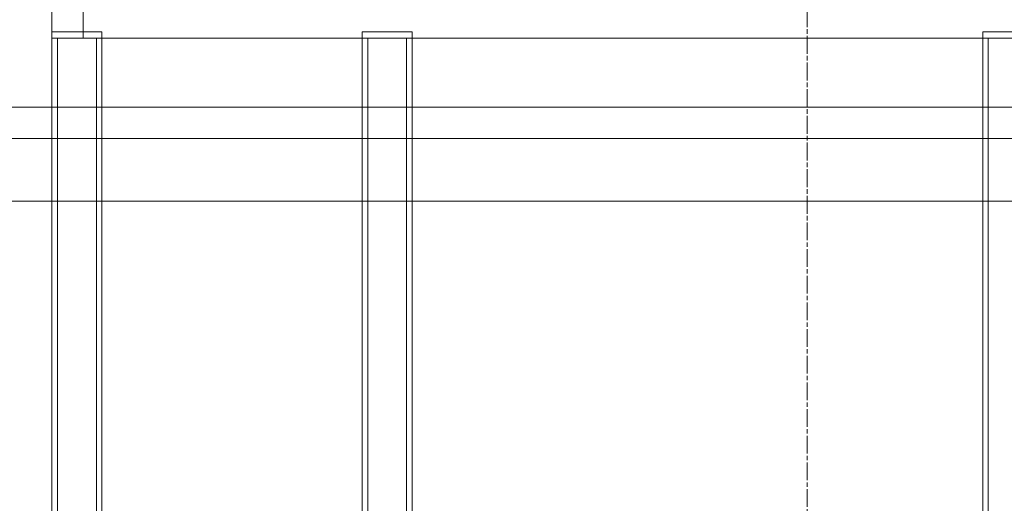
# Model space of a CAD drawing. Units: millimetres. Extents: x 255452 to 276816, y 159590 to 174542.
# Drawn here: x 258537 to 258851, y 171708 to 171862 of the extents above; entities that cross this region are included whole.
import ezdxf

# ---------------------------------------------------------------- set-up
doc = ezdxf.new("R2010")
doc.units = ezdxf.units.MM
doc.linetypes.add('CHAIN', pattern=[0.3543, 0.2362, -0.0295, 0.0591, -0.0295])
doc.linetypes.add('DASHED', pattern=[0])
doc.layers.add('Osa (ISO)', color=1, linetype='Continuous', lineweight=9)
doc.layers.add('Skrytá (ISO)', color=1, linetype='DASHED', lineweight=18)

msp = doc.modelspace()

# ---------------------------------------------------------------- linework, layer by layer
at = {"layer": 'Osa (ISO)', "linetype": 'CHAIN', "ltscale": 23.990969}
msp.add_line((258787.77, 169318.21), (258787.77, 172049.08), dxfattribs=at)
at = {"layer": 'Skrytá (ISO)', "ltscale": 1.52292}
for p, q in [((258546.77, 171856.21), (258546.77, 171876.21)), ((258556.77, 171856.21), (258556.77, 171876.21))]:
    msp.add_line(p, q, dxfattribs=at)
at = {"layer": 'Skrytá (ISO)', "ltscale": 1.913784}
for p, q in [((258562.77, 171858.21), (258546.77, 171858.21)), ((258661.77, 171858.21), (258645.77, 171858.21)), ((258859.77, 171858.21), (258843.77, 171858.21))]:
    msp.add_line(p, q, dxfattribs=at)
at = {"layer": 'Skrytá (ISO)', "ltscale": 13.132444}
for p, q in [((258546.77, 170568.21), (258546.77, 171858.21)), ((258562.77, 170568.21), (258562.77, 171858.21)), ((258645.77, 170568.21), (258645.77, 171858.21)), ((258661.77, 170568.21), (258661.77, 171858.21)), ((258843.77, 170568.21), (258843.77, 171858.21))]:
    msp.add_line(p, q, dxfattribs=at)
at = {"layer": 'Skrytá (ISO)', "ltscale": 12.517758}
msp.add_line((258546.77, 171856.21), (258958.77, 171856.21), dxfattribs=at)
at = {"layer": 'Skrytá (ISO)', "ltscale": 13.112083}
for p, q in [((258548.57, 170568.21), (258548.57, 171856.21)), ((258560.97, 170568.21), (258560.97, 171856.21)), ((258647.57, 170568.21), (258647.57, 171856.21)), ((258659.97, 170568.21), (258659.97, 171856.21)), ((258845.57, 170568.21), (258845.57, 171856.21))]:
    msp.add_line(p, q, dxfattribs=at)
at = {"layer": 'Skrytá (ISO)', "ltscale": 13.088022}
msp.add_line((259032.77, 171834.21), (258472.77, 171834.21), dxfattribs=at)
at = {"layer": 'Skrytá (ISO)', "ltscale": 13.228251}
for p, q in [((259035.77, 171824.21), (258469.77, 171824.21)), ((258469.77, 171804.21), (259035.77, 171804.21))]:
    msp.add_line(p, q, dxfattribs=at)

doc.saveas('drawing.dxf')
